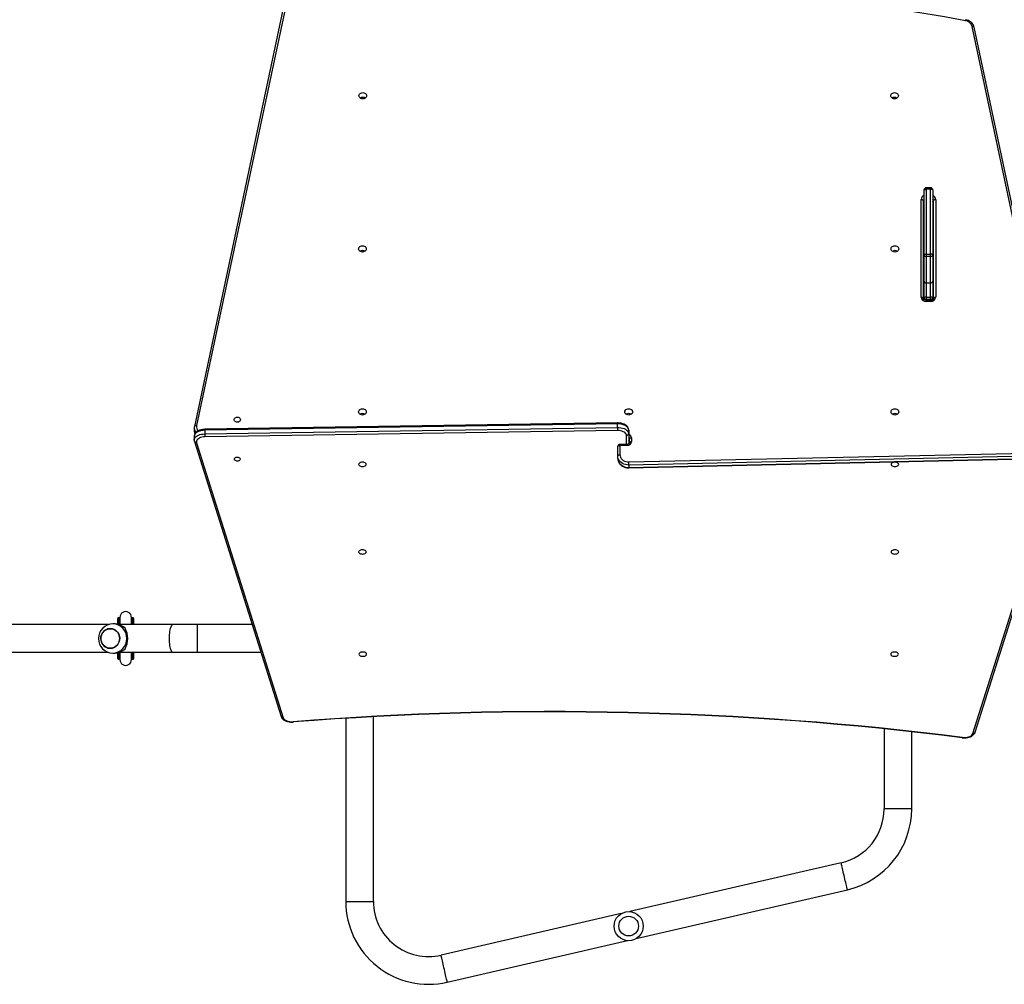
# Model space of a CAD drawing. Units: millimetres. Extents: x -4534 to 348672, y -3372 to 7228.
# Drawn here: x -951 to 403, y 1776 to 3101 of the extents above; entities that cross this region are included whole.
import ezdxf

# ---------------------------------------------------------------- set-up
doc = ezdxf.new("R2010")
doc.units = ezdxf.units.MM
doc.layers.add('Toestel 2D', color=7, linetype='Continuous', lineweight=20)
doc.layers.add('VP-EQ', color=7, linetype='Continuous', true_color=0x8a3492, plot=False)

# ---------------------------------------------------------------- blocks, each defined once
blk = doc.blocks.new('17122')
at = {"layer": 'VP-EQ', "color": 0, "linetype": 'Continuous', "lineweight": 25}
for p, q in [((1969.78, 87.44), (1957.43, 29.36)), ((1970.08, 87.55), (1957.72, 29.47)), ((2076.52, 26.94), (2064.32, 84.31)), ((2076.81, 26.83), (2064.61, 84.2)), ((2057.72, 52.94), (2057.72, 61.85)), ((2058.62, 62.15), (2058.02, 62.15)), ((2058.02, 62.15), (2058.02, 61.94)), ((2058.02, 61.94), (2058.02, 53.02)), ((2058.62, 61.94), (2058.02, 61.94)), ((2058.62, 61.94), (2058.62, 62.15)), ((2058.62, 53.02), (2058.62, 61.94)), ((2058.92, 61.85), (2058.92, 52.94)), ((2057.32, 47.12), (2057.32, 60.55)), ((2057.62, 60.38), (2057.62, 46.95)), ((2057.67, 60.13), (2057.64, 60.13)), ((2057.67, 59.28), (2057.67, 60.17)), ((2058.99, 60.13), (2058.92, 60.13)), ((2059.02, 46.95), (2059.02, 60.38)), ((2059.32, 60.55), (2059.32, 47.12)), ((2057.62, 59.23), (2057.67, 59.23)), ((2057.72, 58.93), (2057.62, 58.93)), ((2057.72, 58.53), (2057.62, 58.53)), ((2058.92, 59.23), (2059.02, 59.23)), ((2059.02, 58.93), (2058.92, 58.93)), ((2059.02, 58.53), (2058.92, 58.53)), ((1980.62, 53.32), (1980.62, 53.51)), ((2057.72, 49.32), (2057.72, 52.94)), ((2058.02, 53.02), (2058.62, 53.02)), ((2058.02, 53.02), (2058.02, 52.7)), ((2058.62, 52.7), (2058.62, 53.02)), ((2058.92, 52.94), (2058.92, 49.32)), ((2058.62, 52.7), (2058.02, 52.7)), ((2058.02, 52.7), (2058.02, 49.08)), ((2058.62, 49.08), (2058.62, 52.7)), ((2057.72, 47.06), (2057.72, 49.32)), ((2058.02, 49.08), (2058.62, 49.08)), ((2058.02, 49.08), (2058.02, 47.11)), ((2058.62, 47.11), (2058.62, 49.08)), ((2058.92, 49.32), (2058.92, 47.06)), ((2057.72, 46.77), (2057.72, 47.06)), ((2058.02, 47.11), (2058.62, 47.11)), ((2058.02, 47.11), (2058.02, 46.81)), ((2058.62, 46.81), (2058.02, 46.81)), ((2058.02, 46.81), (2058.02, 46.67)), ((2058.62, 46.67), (2058.02, 46.67)), ((2058.02, 46.54), (2058.02, 46.67)), ((2058.62, 46.54), (2058.02, 46.54)), ((2058.62, 46.81), (2058.62, 47.11)), ((2058.62, 46.67), (2058.62, 46.81)), ((2058.62, 46.54), (2058.62, 46.67)), ((2058.92, 47.06), (2058.92, 46.77)), ((2015.58, 29.84), (1958.86, 28.97)), ((1980.62, 30.94), (1980.62, 31.12)), ((1957.41, 29.13), (1957.41, 28.79)), ((2015.58, 29.71), (1958.86, 28.83)), ((1958.86, 28.34), (2015.58, 29.21)), ((1958.86, 28.83), (1958.86, 28.34)), ((2015.59, 28.79), (1958.86, 27.92)), ((2015.58, 29.21), (2015.58, 29.71)), ((2017.12, 28.87), (2017.12, 28.37)), ((1957.4, 28), (1957.4, 27.5)), ((1957.43, 27.29), (1969.34, -10.49)), ((1957.72, 27.13), (1969.63, -10.65)), ((2016.82, 26.9), (2016.82, 28.12)), ((2017.12, 28.37), (2017.12, 26.95)), ((2017.22, 27.09), (2017.22, 27.63)), ((2017.52, 27.8), (2017.52, 27.26)), ((2015.62, 25.3), (2015.62, 26.6)), ((2016.92, 26.9), (2015.92, 26.9)), ((2015.92, 26.76), (2015.92, 26.9)), ((2015.92, 26.76), (2015.92, 25.47)), ((2016.92, 26.76), (2015.92, 26.76)), ((2016.92, 26.9), (2016.92, 26.76)), ((2017.15, 24.48), (2075.37, 25.77)), ((2015.62, 24.97), (2015.62, 25.3)), ((2075.38, 25.36), (2017.16, 24.06)), ((2017.16, 23.73), (2075.38, 25.02)), ((2017.16, 23.67), (2075.38, 24.97)), ((2064.45, -12.82), (2076.51, 25.43)), ((2064.74, -12.66), (2076.8, 25.59)), ((2017.16, 24.06), (2017.16, 23.73)), ((1946.89, 2.78), (1946.89, 2.73)), ((1946.89, 2.78), (1946.89, 2.2)), ((1946.89, 2.73), (1946.89, 2.2)), ((1947.04, 3.08), (1946.99, 3.08)), ((1947.04, 3.08), (1947.04, 3.08)), ((1947.18, 2.83), (1947.18, 2.8)), ((1948.78, 2.8), (1948.78, 2.83)), ((1948.82, 2.78), (1948.82, 2.75)), ((1948.97, 3.08), (1948.92, 3.08)), ((1948.97, 3.08), (1948.97, 3.08)), ((1949.07, 2.78), (1949.07, 2.98)), ((1949.07, 2.79), (1949.07, 2.78)), ((1949.07, 2.78), (1949.07, 2.13)), ((1945.6, 2.13), (1920.54, 2.13)), ((1946.53, 2.23), (1946.22, 2.23)), ((1954.49, 2.13), (1947.12, 2.13)), ((1957.82, 2.13), (1954.49, 2.13)), ((1965.36, 2.13), (1957.82, 2.13)), ((1957.82, 2.13), (1957.82, 0.23)), ((1957.82, 0.23), (1957.82, -1.67)), ((1920.54, -1.67), (1945.61, -1.67)), ((1946.22, -1.77), (1946.53, -1.77)), ((1946.89, -1.73), (1946.89, -2.27)), ((1946.89, -1.73), (1946.89, -2.31)), ((1946.89, -2.31), (1946.89, -2.27)), ((1946.99, -2.62), (1947.04, -2.62)), ((1947.04, -2.62), (1947.04, -2.62)), ((1947.12, -1.67), (1954.49, -1.67)), ((1947.18, -2.33), (1947.18, -2.36)), ((1948.78, -2.36), (1948.78, -2.34)), ((1948.82, -2.31), (1948.82, -2.29)), ((1948.92, -2.62), (1948.97, -2.62)), ((1948.97, -2.62), (1948.97, -2.62)), ((1949.07, -1.67), (1949.07, -2.31)), ((1949.07, -2.33), (1949.07, -2.31)), ((1954.49, -1.67), (1957.82, -1.67)), ((1957.82, -1.67), (1966.56, -1.67)), ((1978.22, -10.74), (1978.22, -35.89)), ((1982.02, -35.89), (1982.02, -10.52)), ((2052.22, -12.18), (2052.22, -23.18)), ((2056.02, -23.18), (2056.02, -12.58)), ((2056.02, -23.18), (2052.22, -23.18)), ((2046.33, -30.58), (2017.3, -37.28)), ((2018.15, -40.99), (2047.18, -34.28)), ((1978.22, -35.89), (1982.02, -35.89)), ((2016.08, -37.57), (1991.33, -43.28)), ((1992.18, -46.98), (2016.94, -41.27))]:
    blk.add_line(p, q, dxfattribs=at)
at = {"layer": 'VP-EQ', "color": 0, "linetype": 'Continuous', "lineweight": 25, "flags": 128}
for points in [[(2064.61, 84.2), (2064.61, 84.21), (2064.59, 84.24), (2064.57, 84.27), (2064.53, 84.29), (2064.48, 84.3), (2064.43, 84.31), (2064.38, 84.31), (2064.32, 84.31)], [(1981.09, 74.79), (1981.08, 74.67), (1981.02, 74.57), (1980.94, 74.48), (1980.83, 74.41), (1980.7, 74.37), (1980.57, 74.35), (1980.43, 74.37), (1980.31, 74.41), (1980.2, 74.48), (1980.11, 74.57), (1980.06, 74.67), (1980.04, 74.79), (1980.06, 74.9), (1980.11, 75), (1980.2, 75.09), (1980.31, 75.16), (1980.43, 75.21), (1980.57, 75.22), (1980.7, 75.21), (1980.83, 75.16), (1980.94, 75.09), (1981.02, 75), (1981.08, 74.9), (1981.09, 74.79)], [(2054.19, 74.79), (2054.18, 74.67), (2054.12, 74.57), (2054.04, 74.48), (2053.93, 74.41), (2053.8, 74.37), (2053.67, 74.35), (2053.53, 74.37), (2053.41, 74.41), (2053.3, 74.48), (2053.21, 74.57), (2053.16, 74.67), (2053.14, 74.79), (2053.16, 74.9), (2053.21, 75), (2053.3, 75.09), (2053.41, 75.16), (2053.53, 75.21), (2053.67, 75.22), (2053.8, 75.21), (2053.93, 75.16), (2054.04, 75.09), (2054.12, 75), (2054.18, 74.9), (2054.19, 74.79)], [(2057.72, 61.85), (2057.72, 61.87), (2057.74, 61.89), (2057.77, 61.9), (2057.81, 61.91), (2057.85, 61.92), (2057.9, 61.93), (2057.96, 61.94), (2058.02, 61.94)], [(2058.92, 61.85), (2058.91, 61.87), (2058.9, 61.89), (2058.87, 61.9), (2058.83, 61.91), (2058.79, 61.92), (2058.73, 61.93), (2058.68, 61.94), (2058.62, 61.94)], [(2057.32, 60.55), (2057.38, 60.54), (2057.43, 60.54), (2057.49, 60.52), (2057.53, 60.5), (2057.57, 60.47), (2057.6, 60.44), (2057.61, 60.41), (2057.62, 60.38)], [(2059.02, 60.38), (2059.02, 60.41), (2059.04, 60.44), (2059.07, 60.47), (2059.11, 60.5), (2059.15, 60.52), (2059.2, 60.54), (2059.26, 60.54), (2059.32, 60.55)], [(1981.04, 53.75), (1981.03, 53.64), (1980.97, 53.53), (1980.89, 53.44), (1980.78, 53.37), (1980.65, 53.33), (1980.52, 53.31), (1980.38, 53.33), (1980.26, 53.37), (1980.15, 53.44), (1980.06, 53.53), (1980.01, 53.64), (1979.99, 53.75), (1980.01, 53.86), (1980.06, 53.97), (1980.15, 54.06), (1980.26, 54.13), (1980.38, 54.17), (1980.52, 54.19), (1980.65, 54.17), (1980.78, 54.13), (1980.89, 54.06), (1980.97, 53.97), (1981.03, 53.86), (1981.04, 53.75)], [(2054.24, 53.75), (2054.23, 53.64), (2054.17, 53.53), (2054.09, 53.44), (2053.98, 53.37), (2053.85, 53.33), (2053.72, 53.31), (2053.58, 53.33), (2053.46, 53.37), (2053.35, 53.44), (2053.26, 53.53), (2053.21, 53.64), (2053.19, 53.75), (2053.21, 53.86), (2053.26, 53.97), (2053.35, 54.06), (2053.46, 54.13), (2053.58, 54.17), (2053.72, 54.19), (2053.85, 54.17), (2053.98, 54.13), (2054.09, 54.06), (2054.17, 53.97), (2054.23, 53.86), (2054.24, 53.75)], [(2057.72, 52.94), (2057.72, 52.96), (2057.74, 52.97), (2057.77, 52.99), (2057.81, 53), (2057.85, 53.01), (2057.9, 53.02), (2057.96, 53.02), (2058.02, 53.02)], [(2058.92, 52.94), (2058.91, 52.96), (2058.9, 52.97), (2058.87, 52.99), (2058.83, 53), (2058.79, 53.01), (2058.73, 53.02), (2058.68, 53.02), (2058.62, 53.02)], [(2057.32, 47.12), (2057.38, 47.11), (2057.43, 47.1), (2057.49, 47.09), (2057.53, 47.07), (2057.57, 47.04), (2057.6, 47.01), (2057.61, 46.98), (2057.62, 46.95)], [(2058.02, 46.67), (2057.97, 46.67), (2057.86, 46.69), (2057.77, 46.73), (2057.7, 46.78), (2057.65, 46.84), (2057.63, 46.9), (2057.62, 46.95)], [(2059.02, 46.95), (2059.02, 46.98), (2059.04, 47.01), (2059.07, 47.04), (2059.11, 47.07), (2059.15, 47.09), (2059.2, 47.1), (2059.26, 47.11), (2059.32, 47.12)], [(1981.04, 31.37), (1981.03, 31.25), (1980.97, 31.15), (1980.89, 31.06), (1980.78, 30.99), (1980.65, 30.95), (1980.52, 30.93), (1980.38, 30.95), (1980.26, 30.99), (1980.15, 31.06), (1980.06, 31.15), (1980.01, 31.25), (1979.99, 31.37), (1980.01, 31.48), (1980.06, 31.58), (1980.15, 31.67), (1980.26, 31.74), (1980.38, 31.79), (1980.52, 31.8), (1980.65, 31.79), (1980.78, 31.74), (1980.89, 31.67), (1980.97, 31.58), (1981.03, 31.48), (1981.04, 31.37)], [(2017.64, 31.37), (2017.63, 31.25), (2017.57, 31.15), (2017.49, 31.06), (2017.38, 30.99), (2017.25, 30.95), (2017.12, 30.93), (2016.98, 30.95), (2016.86, 30.99), (2016.75, 31.06), (2016.66, 31.15), (2016.61, 31.25), (2016.59, 31.37), (2016.61, 31.48), (2016.66, 31.58), (2016.75, 31.67), (2016.86, 31.74), (2016.98, 31.79), (2017.12, 31.8), (2017.25, 31.79), (2017.38, 31.74), (2017.49, 31.67), (2017.57, 31.58), (2017.63, 31.48), (2017.64, 31.37)], [(2054.24, 31.37), (2054.23, 31.25), (2054.17, 31.15), (2054.09, 31.06), (2053.98, 30.99), (2053.85, 30.95), (2053.72, 30.93), (2053.58, 30.95), (2053.46, 30.99), (2053.35, 31.06), (2053.26, 31.15), (2053.21, 31.25), (2053.19, 31.37), (2053.21, 31.48), (2053.26, 31.58), (2053.35, 31.67), (2053.46, 31.74), (2053.58, 31.79), (2053.72, 31.8), (2053.85, 31.79), (2053.98, 31.74), (2054.09, 31.67), (2054.17, 31.58), (2054.23, 31.48), (2054.24, 31.37)], [(1963.74, 30.29), (1963.72, 30.19), (1963.67, 30.09), (1963.58, 30.02), (1963.47, 29.96), (1963.35, 29.94), (1963.22, 29.95), (1963.11, 29.99), (1963.01, 30.05), (1962.94, 30.14), (1962.9, 30.24), (1962.9, 30.34), (1962.94, 30.45), (1963.01, 30.53), (1963.11, 30.6), (1963.22, 30.64), (1963.35, 30.64), (1963.47, 30.62), (1963.58, 30.57), (1963.67, 30.49), (1963.72, 30.4), (1963.74, 30.29)], [(2017.12, 28.87), (2017.11, 28.97), (2017.07, 29.11), (2017.01, 29.24), (2016.92, 29.37), (2016.8, 29.48), (2016.65, 29.58), (2016.48, 29.67), (2016.3, 29.74), (2016.09, 29.79), (2015.88, 29.82), (2015.67, 29.84), (2015.58, 29.84)], [(1958.86, 28.97), (1958.74, 28.96), (1958.53, 28.94), (1958.32, 28.9), (1958.13, 28.83), (1957.94, 28.75), (1957.78, 28.65), (1957.64, 28.53), (1957.54, 28.41), (1957.46, 28.28), (1957.42, 28.15), (1957.4, 28), (1957.4, 28)], [(1958.86, 28.83), (1958.62, 28.82), (1958.4, 28.79), (1958.18, 28.73), (1957.99, 28.66), (1957.81, 28.58), (1957.67, 28.47), (1957.55, 28.36), (1957.46, 28.24), (1957.41, 28.11), (1957.4, 28)], [(1957.43, 29.36), (1957.41, 29.25), (1957.41, 29.12)], [(1957.72, 29.47), (1957.67, 29.47), (1957.61, 29.47), (1957.56, 29.46), (1957.52, 29.45), (1957.48, 29.43), (1957.45, 29.4), (1957.43, 29.37), (1957.43, 29.36)], [(2017.12, 28.87), (2017.1, 29), (2017.04, 29.13), (2016.95, 29.26), (2016.82, 29.37), (2016.66, 29.47), (2016.48, 29.55), (2016.27, 29.62), (2016.05, 29.67), (2015.82, 29.7), (2015.58, 29.71)], [(2015.58, 29.21), (2015.82, 29.2), (2016.05, 29.17), (2016.27, 29.13), (2016.48, 29.06), (2016.66, 28.97), (2016.82, 28.87), (2016.95, 28.76), (2017.04, 28.63), (2017.1, 28.5), (2017.12, 28.37)], [(2016.82, 28.12), (2016.8, 28.24), (2016.74, 28.36), (2016.65, 28.46), (2016.53, 28.56), (2016.38, 28.64), (2016.2, 28.71), (2016, 28.76), (2015.8, 28.79), (2015.59, 28.79)], [(1957.4, 27.49), (1957.41, 27.61), (1957.46, 27.74), (1957.55, 27.86), (1957.67, 27.98), (1957.81, 28.08), (1957.99, 28.17), (1958.18, 28.24), (1958.4, 28.29), (1958.62, 28.32), (1958.86, 28.34)], [(1957.4, 27.49), (1957.41, 27.36), (1957.43, 27.29)], [(1958.86, 27.92), (1958.66, 27.91), (1958.46, 27.88), (1958.28, 27.82), (1958.11, 27.76), (1957.97, 27.67), (1957.85, 27.58), (1957.77, 27.47), (1957.71, 27.36), (1957.7, 27.25), (1957.72, 27.13)], [(2017.22, 27.09), (2017.22, 27.08), (2017.2, 27.03), (2017.17, 26.99), (2017.11, 26.95), (2017.03, 26.91), (2016.95, 26.9), (2016.92, 26.9)], [(2017.52, 27.8), (2017.46, 27.8), (2017.4, 27.79), (2017.35, 27.77), (2017.31, 27.75), (2017.27, 27.73), (2017.24, 27.7), (2017.22, 27.67), (2017.22, 27.63)], [(2017.52, 27.26), (2017.46, 27.26), (2017.4, 27.25), (2017.35, 27.23), (2017.31, 27.21), (2017.27, 27.19), (2017.24, 27.16), (2017.22, 27.13), (2017.22, 27.09)], [(2015.62, 26.6), (2015.62, 26.63), (2015.64, 26.66), (2015.67, 26.69), (2015.71, 26.72), (2015.75, 26.74), (2015.8, 26.75), (2015.86, 26.76), (2015.92, 26.76)], [(1963.74, 24.87), (1963.72, 24.94), (1963.67, 25.01), (1963.58, 25.06), (1963.47, 25.09), (1963.35, 25.11), (1963.22, 25.1), (1963.11, 25.08), (1963.01, 25.03), (1962.94, 24.97), (1962.9, 24.91), (1962.9, 24.84), (1962.94, 24.77), (1963.01, 24.71), (1963.11, 24.67), (1963.22, 24.64), (1963.35, 24.63), (1963.47, 24.65), (1963.58, 24.69), (1963.67, 24.74), (1963.72, 24.8), (1963.74, 24.87)], [(1981.04, 24.15), (1981.03, 24.22), (1980.97, 24.29), (1980.89, 24.35), (1980.78, 24.4), (1980.65, 24.43), (1980.52, 24.44), (1980.38, 24.43), (1980.26, 24.4), (1980.15, 24.35), (1980.06, 24.29), (1980.01, 24.22), (1979.99, 24.15), (1980.01, 24.07), (1980.06, 24), (1980.15, 23.94), (1980.26, 23.89), (1980.38, 23.86), (1980.52, 23.85), (1980.65, 23.86), (1980.78, 23.89), (1980.89, 23.94), (1980.97, 24), (1981.03, 24.07), (1981.04, 24.15)], [(2015.62, 25.3), (2015.62, 25.34), (2015.64, 25.37), (2015.67, 25.4), (2015.71, 25.42), (2015.75, 25.44), (2015.8, 25.46), (2015.86, 25.47), (2015.92, 25.47)], [(2017.16, 24.06), (2016.92, 24.07), (2016.69, 24.11), (2016.46, 24.19), (2016.26, 24.29), (2016.07, 24.41), (2015.91, 24.56), (2015.79, 24.73), (2015.69, 24.91), (2015.64, 25.11), (2015.62, 25.3)], [(2015.62, 24.97), (2015.62, 24.85), (2015.66, 24.67), (2015.72, 24.49), (2015.82, 24.32), (2015.94, 24.17), (2016.09, 24.03), (2016.25, 23.91), (2016.44, 23.81), (2016.64, 23.74), (2016.85, 23.69), (2017.07, 23.67), (2017.16, 23.67)], [(2015.62, 24.97), (2015.64, 24.77), (2015.69, 24.58), (2015.79, 24.4), (2015.91, 24.23), (2016.07, 24.08), (2016.26, 23.95), (2016.46, 23.85), (2016.69, 23.78), (2016.92, 23.74), (2017.16, 23.73)], [(2015.92, 25.47), (2015.94, 25.3), (2015.99, 25.13), (2016.08, 24.97), (2016.21, 24.82), (2016.36, 24.7), (2016.54, 24.6), (2016.73, 24.53), (2016.94, 24.49), (2017.15, 24.48)], [(2054.24, 24.15), (2054.23, 24.22), (2054.17, 24.29), (2054.09, 24.35), (2053.98, 24.4), (2053.85, 24.43), (2053.72, 24.44), (2053.58, 24.43), (2053.46, 24.4), (2053.35, 24.35), (2053.26, 24.29), (2053.21, 24.22), (2053.19, 24.15), (2053.21, 24.07), (2053.26, 24), (2053.35, 23.94), (2053.46, 23.89), (2053.58, 23.86), (2053.72, 23.85), (2053.85, 23.86), (2053.98, 23.89), (2054.09, 23.94), (2054.17, 24), (2054.23, 24.07), (2054.24, 24.15)], [(1981.04, 12.12), (1981.03, 12.2), (1980.97, 12.27), (1980.89, 12.33), (1980.78, 12.38), (1980.65, 12.41), (1980.52, 12.42), (1980.38, 12.41), (1980.26, 12.38), (1980.15, 12.33), (1980.06, 12.27), (1980.01, 12.2), (1979.99, 12.12), (1980.01, 12.05), (1980.06, 11.98), (1980.15, 11.92), (1980.26, 11.87), (1980.38, 11.84), (1980.52, 11.83), (1980.65, 11.84), (1980.78, 11.87), (1980.89, 11.92), (1980.97, 11.98), (1981.03, 12.05), (1981.04, 12.12)], [(2054.24, 12.12), (2054.23, 12.2), (2054.17, 12.27), (2054.09, 12.33), (2053.98, 12.38), (2053.85, 12.41), (2053.72, 12.42), (2053.58, 12.41), (2053.46, 12.38), (2053.35, 12.33), (2053.26, 12.27), (2053.21, 12.2), (2053.19, 12.12), (2053.21, 12.05), (2053.26, 11.98), (2053.35, 11.92), (2053.46, 11.87), (2053.58, 11.84), (2053.72, 11.83), (2053.85, 11.84), (2053.98, 11.87), (2054.09, 11.92), (2054.17, 11.98), (2054.23, 12.05), (2054.24, 12.12)], [(1946.89, 2.2), (1946.89, 2.22), (1946.89, 2.42), (1946.89, 2.6), (1946.89, 2.74), (1946.89, 2.86), (1946.89, 2.93), (1946.89, 2.98), (1946.89, 2.98)], [(1946.89, 2.98), (1946.89, 2.98), (1946.89, 2.97)], [(1946.89, 2.2), (1946.89, 2.38), (1946.89, 2.56), (1946.89, 2.7), (1946.89, 2.81), (1946.89, 2.89), (1946.89, 2.93), (1946.89, 2.93), (1946.89, 2.9), (1946.89, 2.84), (1946.89, 2.73)], [(1946.99, 3.08), (1946.99, 3.08), (1946.99, 3.04), (1946.99, 2.97), (1946.99, 2.86), (1946.99, 2.72), (1946.99, 2.55), (1946.99, 2.35), (1946.99, 2.17)], [(1947.04, 2.16), (1947.04, 2.35), (1947.04, 2.55), (1947.04, 2.72), (1947.04, 2.86), (1947.04, 2.97), (1947.04, 3.04), (1947.04, 3.08), (1947.04, 3.08)], [(1947.14, 2.98), (1947.14, 2.98), (1947.14, 2.93), (1947.14, 2.86), (1947.14, 2.74), (1947.14, 2.6), (1947.14, 2.42), (1947.14, 2.22), (1947.14, 2.13)], [(1947.18, 2.79), (1947.16, 2.87), (1947.14, 2.94)], [(1947.18, 3.13), (1947.18, 3.08), (1947.18, 2.97), (1947.18, 2.82), (1947.18, 2.63), (1947.18, 2.42), (1947.18, 2.2), (1947.18, 2.13)], [(1947.19, 2.77), (1947.18, 2.82), (1947.18, 2.83)], [(1948.78, 2.13), (1948.78, 2.27), (1948.78, 2.51), (1948.78, 2.74), (1948.78, 2.94), (1948.78, 3.07), (1948.78, 3.13)], [(1948.82, 2.95), (1948.81, 2.9), (1948.78, 2.8)], [(1948.82, 2.13), (1948.82, 2.22), (1948.82, 2.42), (1948.82, 2.6), (1948.82, 2.74), (1948.82, 2.86), (1948.82, 2.93), (1948.82, 2.98), (1948.82, 2.98)], [(1948.82, 2.98), (1948.82, 2.98), (1948.82, 2.97)], [(1948.82, 2.13), (1948.82, 2.2), (1948.82, 2.4), (1948.82, 2.57), (1948.82, 2.72), (1948.82, 2.83), (1948.82, 2.9), (1948.82, 2.95), (1948.82, 2.95)], [(1948.92, 3.08), (1948.92, 3.08), (1948.92, 3.04), (1948.92, 2.97), (1948.92, 2.86), (1948.92, 2.72), (1948.92, 2.55), (1948.92, 2.35), (1948.92, 2.13)], [(1948.97, 2.13), (1948.97, 2.35), (1948.97, 2.55), (1948.97, 2.72), (1948.97, 2.86), (1948.97, 2.97), (1948.97, 3.04), (1948.97, 3.08), (1948.97, 3.08)], [(1949.07, 2.98), (1949.07, 2.98), (1949.07, 2.93), (1949.07, 2.86), (1949.07, 2.74), (1949.07, 2.6), (1949.07, 2.42), (1949.07, 2.22), (1949.07, 2.13)], [(1944.57, 0.23), (1944.58, 0.01), (1944.64, -0.21), (1944.72, -0.41), (1944.84, -0.6), (1944.98, -0.76), (1945.15, -0.9), (1945.34, -1), (1945.54, -1.08), (1945.75, -1.11), (1945.96, -1.11), (1946.17, -1.08), (1946.38, -1), (1946.56, -0.9), (1946.73, -0.76), (1946.88, -0.6), (1946.99, -0.41), (1947.08, -0.21), (1947.13, 0.01), (1947.15, 0.23), (1947.13, 0.46), (1947.08, 0.67), (1946.99, 0.88), (1946.88, 1.06), (1946.73, 1.23), (1946.56, 1.36), (1946.38, 1.47), (1946.17, 1.54), (1945.96, 1.58), (1945.75, 1.58), (1945.54, 1.54), (1945.34, 1.47), (1945.15, 1.36), (1944.98, 1.23), (1944.84, 1.06), (1944.72, 0.88), (1944.64, 0.67), (1944.58, 0.46), (1944.57, 0.23)], [(1944.62, 0.64), (1944.71, 0.84), (1944.82, 1.03), (1944.96, 1.2), (1945.12, 1.34), (1945.31, 1.45), (1945.51, 1.53), (1945.72, 1.57), (1945.93, 1.58), (1946.14, 1.55), (1946.34, 1.48), (1946.53, 1.38), (1946.71, 1.25), (1946.85, 1.09), (1946.98, 0.91), (1947.07, 0.71), (1947.12, 0.49), (1947.15, 0.27), (1947.14, 0.05), (1947.09, -0.17), (1947.01, -0.38), (1946.9, -0.57), (1946.76, -0.74), (1946.59, -0.88), (1946.41, -0.99), (1946.21, -1.07), (1946, -1.11), (1945.78, -1.12), (1945.57, -1.08), (1945.37, -1.02), (1945.18, -0.92), (1945.01, -0.78), (1944.86, -0.62), (1944.74, -0.44), (1944.65, -0.24), (1944.59, -0.02), (1944.57, 0.2), (1944.58, 0.42), (1944.62, 0.64)], [(1954.49, 2.13), (1954.45, 2.13), (1954.38, 2.09), (1954.3, 2.02), (1954.24, 1.92), (1954.17, 1.79), (1954.11, 1.62), (1954.06, 1.43), (1954.02, 1.22), (1953.98, 0.99), (1953.96, 0.75), (1953.94, 0.49), (1953.94, 0.23)], [(1953.94, 0.23), (1953.94, -0.03), (1953.96, -0.28), (1953.98, -0.52), (1954.02, -0.75), (1954.06, -0.97), (1954.11, -1.16), (1954.17, -1.32), (1954.24, -1.45), (1954.3, -1.56), (1954.38, -1.63), (1954.45, -1.66), (1954.49, -1.67)], [(1946.89, -2.52), (1946.89, -2.51), (1946.89, -2.47), (1946.89, -2.39), (1946.89, -2.28), (1946.89, -2.13), (1946.89, -1.96), (1946.89, -1.75), (1946.89, -1.73)], [(1946.89, -2.27), (1946.89, -2.37), (1946.89, -2.44), (1946.89, -2.47), (1946.89, -2.46), (1946.89, -2.42), (1946.89, -2.35), (1946.89, -2.24), (1946.89, -2.09), (1946.89, -1.92), (1946.89, -1.73)], [(1946.89, -2.31), (1946.89, -2.42), (1946.89, -2.48), (1946.89, -2.49)], [(1946.89, -2.48), (1946.89, -2.5), (1946.89, -2.52), (1946.89, -2.52), (1946.89, -2.52), (1946.89, -2.53), (1946.89, -2.53), (1946.9, -2.56), (1946.91, -2.58), (1946.94, -2.6), (1946.97, -2.62), (1946.99, -2.62)], [(1946.89, -2.49), (1946.89, -2.51), (1946.89, -2.52)], [(1946.99, -1.71), (1946.99, -1.89), (1946.99, -2.09), (1946.99, -2.26), (1946.99, -2.4), (1946.99, -2.5), (1946.99, -2.58), (1946.99, -2.61), (1946.99, -2.62)], [(1947.04, -2.62), (1947.04, -2.61), (1947.04, -2.58), (1947.04, -2.5), (1947.04, -2.4), (1947.04, -2.26), (1947.04, -2.09), (1947.04, -1.89), (1947.04, -1.69)], [(1947.04, -2.62), (1947.06, -2.62), (1947.09, -2.61), (1947.11, -2.59), (1947.12, -2.57), (1947.13, -2.55), (1947.14, -2.54), (1947.14, -2.53), (1947.14, -2.53), (1947.14, -2.52), (1947.14, -2.52), (1947.14, -2.52), (1947.14, -2.52), (1947.14, -2.52), (1947.14, -2.5), (1947.14, -2.48)], [(1947.14, -1.66), (1947.14, -1.75), (1947.14, -1.96), (1947.14, -2.13), (1947.14, -2.28), (1947.14, -2.39), (1947.14, -2.47), (1947.14, -2.51), (1947.14, -2.52)], [(1947.14, -2.48), (1947.15, -2.41), (1947.18, -2.33)], [(1947.18, -1.67), (1947.18, -1.79), (1947.18, -2.05), (1947.18, -2.28), (1947.18, -2.48), (1947.18, -2.61), (1947.18, -2.67)], [(1948.78, -2.67), (1948.78, -2.62), (1948.78, -2.52), (1948.78, -2.37), (1948.78, -2.2), (1948.78, -1.95), (1948.78, -1.71), (1948.78, -1.67)], [(1948.78, -2.34), (1948.81, -2.42), (1948.82, -2.47)], [(1948.78, -2.36), (1948.78, -2.37), (1948.78, -2.4)], [(1948.82, -2.52), (1948.82, -2.51), (1948.82, -2.47), (1948.82, -2.39), (1948.82, -2.28), (1948.82, -2.13), (1948.82, -1.96), (1948.82, -1.75), (1948.82, -1.67)], [(1948.82, -2.49), (1948.82, -2.48), (1948.82, -2.44), (1948.82, -2.36), (1948.82, -2.25), (1948.82, -2.11), (1948.82, -1.93), (1948.82, -1.73), (1948.82, -1.67)], [(1948.82, -2.31), (1948.82, -2.42), (1948.82, -2.48), (1948.82, -2.49)], [(1948.82, -2.48), (1948.82, -2.5), (1948.82, -2.52), (1948.82, -2.52), (1948.82, -2.52), (1948.82, -2.53), (1948.82, -2.53), (1948.83, -2.56), (1948.84, -2.58), (1948.87, -2.6), (1948.9, -2.62), (1948.92, -2.62)], [(1948.82, -2.49), (1948.82, -2.51), (1948.82, -2.52)], [(1948.92, -1.67), (1948.92, -1.89), (1948.92, -2.09), (1948.92, -2.26), (1948.92, -2.4), (1948.92, -2.5), (1948.92, -2.58), (1948.92, -2.61), (1948.92, -2.62)], [(1948.97, -2.62), (1948.97, -2.61), (1948.97, -2.58), (1948.97, -2.5), (1948.97, -2.4), (1948.97, -2.26), (1948.97, -2.09), (1948.97, -1.89), (1948.97, -1.67)], [(1948.97, -2.62), (1948.99, -2.62), (1949.02, -2.61), (1949.04, -2.59), (1949.05, -2.57), (1949.06, -2.55), (1949.07, -2.54), (1949.07, -2.53), (1949.07, -2.53), (1949.07, -2.52), (1949.07, -2.52), (1949.07, -2.52), (1949.07, -2.52), (1949.07, -2.52), (1949.07, -2.5), (1949.07, -2.48)], [(1949.07, -1.67), (1949.07, -1.75), (1949.07, -1.96), (1949.07, -2.13), (1949.07, -2.28), (1949.07, -2.39), (1949.07, -2.47), (1949.07, -2.51), (1949.07, -2.52)], [(1949.07, -2.31), (1949.07, -2.42), (1949.07, -2.48), (1949.07, -2.49)], [(1981.09, -1.92), (1981.08, -1.85), (1981.02, -1.78), (1980.94, -1.71), (1980.83, -1.67), (1980.7, -1.64), (1980.57, -1.63), (1980.43, -1.64), (1980.31, -1.67), (1980.2, -1.71), (1980.11, -1.78), (1980.06, -1.85), (1980.04, -1.92), (1980.06, -2), (1980.11, -2.07), (1980.2, -2.13), (1980.31, -2.18), (1980.43, -2.21), (1980.57, -2.22), (1980.7, -2.21), (1980.83, -2.18), (1980.94, -2.13), (1981.02, -2.07), (1981.08, -2), (1981.09, -1.92)], [(2054.19, -1.92), (2054.18, -1.85), (2054.12, -1.78), (2054.04, -1.71), (2053.93, -1.67), (2053.8, -1.64), (2053.67, -1.63), (2053.53, -1.64), (2053.41, -1.67), (2053.3, -1.71), (2053.21, -1.78), (2053.16, -1.85), (2053.14, -1.92), (2053.16, -2), (2053.21, -2.07), (2053.3, -2.13), (2053.41, -2.18), (2053.53, -2.21), (2053.67, -2.22), (2053.8, -2.21), (2053.93, -2.18), (2054.04, -2.13), (2054.12, -2.07), (2054.18, -2), (2054.19, -1.92)], [(1969.34, -10.49), (1969.38, -10.59), (1969.46, -10.71), (1969.56, -10.83), (1969.69, -10.94), (1969.85, -11.04), (1970.03, -11.12), (1970.22, -11.18), (1970.43, -11.23), (1970.64, -11.25), (1970.86, -11.25), (1971, -11.25)], [(1969.63, -10.65), (1969.69, -10.77), (1969.79, -10.89), (1969.93, -10.99), (1970.11, -11.08), (1970.3, -11.14), (1970.52, -11.18), (1970.75, -11.2), (1970.98, -11.2)], [(1970.98, -11.2), (1970.99, -11.23), (1970.99, -11.24), (1971, -11.25), (1971, -11.25)], [(2062.97, -13.4), (2063.08, -13.41), (2063.3, -13.42), (2063.52, -13.41), (2063.73, -13.38), (2063.93, -13.33), (2064.12, -13.26), (2064.3, -13.17), (2064.45, -13.06), (2064.58, -12.93), (2064.67, -12.81), (2064.73, -12.68), (2064.74, -12.66)], [(2063.01, -13.35), (2062.99, -13.38), (2062.98, -13.4), (2062.97, -13.4), (2062.97, -13.4)], [(2063.01, -13.35), (2063.22, -13.37), (2063.43, -13.36), (2063.65, -13.34), (2063.84, -13.29), (2064.02, -13.22), (2064.18, -13.14), (2064.3, -13.04), (2064.4, -12.93), (2064.45, -12.82)], [(2047.18, -34.28), (2047.18, -34.27), (2047.17, -34.22), (2047.15, -34.13), (2047.12, -34.02), (2047.09, -33.87), (2047.05, -33.7), (2047, -33.5), (2046.95, -33.29), (2046.9, -33.05), (2046.84, -32.81), (2046.78, -32.56), (2046.73, -32.31), (2046.67, -32.06), (2046.61, -31.81), (2046.56, -31.58), (2046.51, -31.37), (2046.46, -31.17), (2046.42, -31), (2046.39, -30.85), (2046.36, -30.74), (2046.34, -30.65), (2046.33, -30.6), (2046.33, -30.58), (2046.33, -30.58)], [(1992.18, -46.98), (1992.18, -46.97), (1992.17, -46.91), (1992.15, -46.83), (1992.12, -46.71), (1992.09, -46.57), (1992.05, -46.4), (1992, -46.2), (1991.95, -45.98), (1991.9, -45.75), (1991.84, -45.51), (1991.78, -45.26), (1991.73, -45.01), (1991.67, -44.75), (1991.61, -44.51), (1991.56, -44.28), (1991.51, -44.06), (1991.46, -43.87), (1991.42, -43.7), (1991.39, -43.55), (1991.36, -43.43), (1991.34, -43.35), (1991.33, -43.3), (1991.33, -43.28), (1991.33, -43.28)]]:
    blk.add_lwpolyline(points, dxfattribs=at)
at = {"layer": 'VP-EQ', "color": 0, "linetype": 'Continuous', "lineweight": 25}
for radius in [2, 1.35]:
    blk.add_circle((2017.12, -39.28), radius, dxfattribs=at)
for centre, radius, start, end in [((2006.38, -221.71), 312.06, 79.4707, 96.4913), ((2063.6, 85.09), 0.196, 135.8581, 177.3577), ((2063.26, 84.01), 1.1, 15.5506, 82.4832), ((2063.26, 83.84), 1.4, 14.8532, 81.7638), ((1980.57, 73.95), 0.603, 56.3286, 123.6714), ((1980.57, 73.93), 0.577, 59.7053, 120.2947), ((2053.67, 73.95), 0.603, 56.3318, 123.6682), ((2053.67, 73.93), 0.577, 59.7053, 120.2947), ((2057.9, 60.52), 0.587, 108.49, 176.8322), ((2058.02, 61.85), 0.3, 90, 180), ((2058.62, 61.85), 0.3, 0, 90), ((2058.73, 60.52), 0.587, 3.1678, 71.51), ((2057.92, 60.37), 0.303, 132.0677, 178.9181), ((2057.92, 60.04), 0.303, 132.0673, 178.9185), ((2057.84, 60.04), 0.225, 123.6916, 178.0178), ((2058.72, 60.37), 0.303, 1.0819, 47.9323), ((2058.72, 60.04), 0.303, 1.0815, 47.9327), ((2058.79, 60.04), 0.224, 1.8025, 56.375), ((2057.97, 59.28), 0.3, 180, 213.5573), ((2057.97, 59.28), 0.299, 180.0132, 213.6192), ((1980.52, 52.91), 0.603, 56.3246, 123.6754), ((2053.72, 52.91), 0.603, 56.3304, 123.6696), ((2057.99, 52.97), 0.276, 186.669, 275.3847), ((2058.64, 52.97), 0.276, 264.6153, 353.331), ((2057.99, 49.35), 0.276, 186.6671, 275.3866), ((2058.64, 49.35), 0.276, 264.6134, 353.3329), ((2057.96, 47.18), 0.649, 185.8396, 274.8399), ((2057.95, 46.64), 0.476, 81.2124, 118.5161), ((2058, 47.09), 0.278, 185.845, 274.8352), ((2058.69, 46.64), 0.476, 61.4839, 98.7876), ((2058.67, 47.18), 0.649, 265.1601, 354.1604), ((2058.64, 47.09), 0.278, 265.1648, 354.155), ((2058.66, 47.03), 0.365, 262.9784, 347.0691), ((1980.52, 30.53), 0.603, 56.3246, 123.6754), ((2017.12, 30.53), 0.603, 56.3273, 123.6727), ((2053.72, 30.53), 0.603, 56.3304, 123.6696), ((1963.32, 29.47), 0.508, 75.2019, 104.7981), ((2016.71, 29.74), 1.13, 175.0706, 181.7907), ((1958.5, 29.13), 1.09, 180.6613, 215.1251), ((1958.33, 28.74), 0.92, 176.9146, 205.34), ((1958.47, 28.79), 1.06, 180.1788, 203.7702), ((1958.58, 29.3), 0.871, 168.7823, 220.1275), ((1959.98, 28.87), 1.13, 175.0706, 181.7907), ((2025.77, 29.2), 10.19, 179.9642, 182.3056), ((1957.67, 27.38), 0.255, 201.2202, 280.823), ((1969.05, 28.33), 10.19, 179.9643, 182.3055), ((2016.84, 28.4), 0.278, 265.1623, 354.1562), ((2016.97, 27.32), 0.556, 265.1614, 354.1585), ((2016.99, 27.76), 0.527, 4.6667, 76.2559), ((2016.98, 27.63), 0.237, 1.9285, 54.7567), ((2016.98, 27.29), 0.237, 1.9291, 54.7561), ((2017.04, 27.28), 0.177, 5.2653, 64.4807), ((2017.31, 27.37), 0.188, 185.7141, 242.3917), ((2017.28, 27.53), 0.224, 227.7562, 253.316), ((2015.92, 26.6), 0.3, 90, 180), ((2001.49, 23.97), 15.67, 0.344, 1.867), ((2016.9, 23.71), 0.258, 352.7476, 4.1643), ((1946.99, 2.98), 0.101, 89.9285, 184.3849), ((2047.14, 2.79), 100.25, 179.8952, 180.0067), ((1947.04, 2.99), 0.0946, 10.3258, 92.7668), ((1947.04, 2.98), 0.1, 355.0595, 90.1417), ((1947.98, 3.13), 0.8, 359.95, 180.0389), ((2086.08, 2.85), 138.9, 179.8833, 180.0098), ((1809.88, 2.85), 138.9, 359.9902, 0.1167), ((1948.92, 2.98), 0.101, 89.9285, 184.3849), ((2136.53, 2.72), 187.72, 179.9212, 179.9807), ((1948.97, 2.99), 0.0946, 10.3226, 92.77), ((1948.97, 2.98), 0.1, 355.0595, 90.1417), ((1946.23, 0.23), 2, 90.0793, 269.6272), ((1946.17, 0.28), 1.96, 358.7258, 88.4727), ((1946.52, 0.36), 1.87, 43.0576, 89.7749), ((1945.44, 0.23), 2.82, 330.1005, 29.8995), ((1946.17, 0.19), 1.96, 271.2431, 1.2786), ((1946.52, 0.1), 1.87, 270.2269, 316.9406), ((1947.04, -2.52), 0.0956, 267.6276, 351.4276), ((2086.08, -2.38), 138.9, 179.9902, 180.1167), ((1947.98, -2.67), 0.8, 179.9628, 0.0483), ((1809.88, -2.38), 138.9, 359.8833, 0.0098), ((1948.97, -2.52), 0.0958, 267.7233, 351.3183), ((1969.58, -10.4), 0.255, 201.2033, 280.8315), ((2006.44, -462.48), 452.67, 82.8219, 94.4934), ((2006.44, -462.16), 452.31, 82.8211, 94.4942), ((2064.5, -12.56), 0.263, 260.5393, 337.4299), ((2044.62, -23.18), 7.6, 283, 0), ((2044.62, -23.18), 11.4, 283, 0), ((1989.62, -35.87), 11.4, 180.0897, 282.9985), ((1989.62, -35.87), 7.6, 180.1324, 282.9997)]:
    blk.add_arc(centre, radius, start, end, dxfattribs=at)
blk = doc.blocks.new('VPL-13-1712-GM')
at = {"layer": 'Toestel 2D', "xscale": 10, "yscale": 10, "zscale": 10}
blk.add_blockref('17122', (-20284.9, 2248.3), dxfattribs=at)
blk = doc.blocks.new('VPL-13-1712-RVS')
blk.add_blockref('VPL-13-1712-GM', (0, 0))

msp = doc.modelspace()

# ---------------------------------------------------------------- block references
msp.add_blockref('VPL-13-1712-RVS', (0, 0))

doc.saveas('drawing.dxf')
